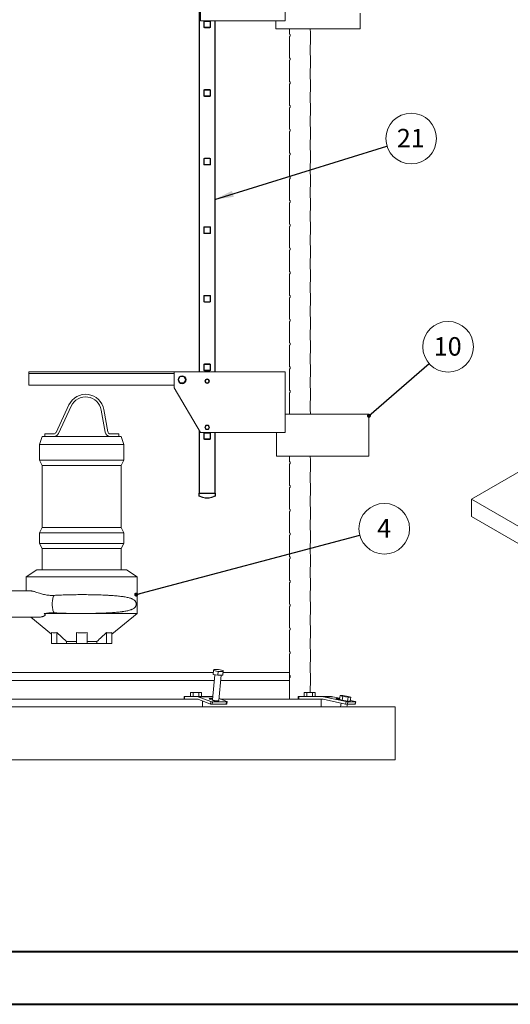
# Model space of a CAD drawing. Units: millimetres. Extents: x 0 to 420, y 0 to 297.
# Drawn here: x 105 to 198, y 0 to 187 of the extents above; entities that cross this region are included whole.
import ezdxf

# ---------------------------------------------------------------- set-up
doc = ezdxf.new("R2010")
doc.units = ezdxf.units.MM
doc.styles.add('SLDTEXTSTYLE0', font='TXT', dxfattribs={"width": 0.75})
doc.dimstyles.new('SLDDIMSTYLE0', dxfattribs={"dimtxt": 0, "dimasz": 3.556, "dimexe": 0, "dimexo": 0.0625, "dimgap": 0, "dimtad": 0, "dimtih": 1, "dimtoh": 1, "dimdec": 0, "dimrnd": 1e-09, "dimzin": 0, "dimdsep": 46, "dimtxsty": 'Standard', "dimsah": 1, "dimcen": 0.09, "dimadec": 0, "dimazin": 0, "dimtfac": 3.556, "dimtdec": 0, "dimtofl": 0, "dimtmove": 0, "dimatfit": 3, "dimfxl": 0, "dimfrac": 2, "dimtolj": 1, "dimtzin": 0, "dimarcsym": 0})
doc.dimstyles.new('SLDDIMSTYLE1', dxfattribs={"dimtxt": 0, "dimasz": 0.762, "dimexe": 0, "dimexo": 0.0625, "dimgap": 0, "dimtad": 0, "dimtih": 1, "dimtoh": 1, "dimdec": 0, "dimrnd": 1e-09, "dimzin": 0, "dimdsep": 46, "dimtxsty": 'Standard', "dimblk1": 'DOT', "dimblk2": 'DOT', "dimsah": 1, "dimcen": 0.09, "dimadec": 0, "dimazin": 0, "dimtfac": 0.762, "dimtdec": 0, "dimtofl": 0, "dimtmove": 0, "dimatfit": 3, "dimldrblk": 'DOT', "dimfxl": 0, "dimfrac": 2, "dimtolj": 1, "dimtzin": 0, "dimarcsym": 0})

# ---------------------------------------------------------------- blocks, each defined once
blk = doc.blocks.new('SW_NOTE_2')
at = {"color": 0, "linetype": 'Continuous', "lineweight": 0}
blk.add_circle((4.64, 1.23), 4.8, dxfattribs=at)
at = {"color": 0, "linetype": 'Continuous', "lineweight": 0, "insert": (4.6, 3.06), "char_height": 3.5, "attachment_point": 2, "style": 'SLDTEXTSTYLE0'}
blk.add_mtext('4', dxfattribs=at)
blk = doc.blocks.new('_DOT')
at = {"color": 0, "linetype": 'ByBlock', "lineweight": -2}
blk.add_line((-0.5, 0), (-1, 0), dxfattribs=at)
at = {"color": 0, "linetype": 'ByBlock', "const_width": 0.5}
blk.add_lwpolyline([(-0.25, 0, 1), (0.25, 0, 1)], format="xyb", close=True, dxfattribs=at)
blk = doc.blocks.new('SW_NOTE_8')
at = {"color": 0, "linetype": 'Continuous', "lineweight": 0}
blk.add_circle((3.61, 3.15), 4.8, dxfattribs=at)
at = {"color": 0, "linetype": 'Continuous', "lineweight": 0, "insert": (3.54, 4.98), "char_height": 3.5, "attachment_point": 2, "style": 'SLDTEXTSTYLE0'}
blk.add_mtext('10', dxfattribs=at)
blk = doc.blocks.new('SW_NOTE_11')
at = {"color": 0, "linetype": 'Continuous', "lineweight": 0}
blk.add_circle((4.58, 1.42), 4.8, dxfattribs=at)
at = {"color": 0, "linetype": 'Continuous', "lineweight": 0, "insert": (4.51, 3.25), "char_height": 3.5, "attachment_point": 2, "style": 'SLDTEXTSTYLE0'}
blk.add_mtext('21', dxfattribs=at)

msp = doc.modelspace()

# ---------------------------------------------------------------- linework, layer by layer
at = {"color": 7, "linetype": 'Continuous', "lineweight": 15}
for p, q in [((138.73, 199.56), (138.73, 120.06)), ((139.01, 186.56), (139.01, 198.06)), ((155.01, 198.06), (155.01, 186.56)), ((169.25, 185.06), (169.25, 188.06)), ((155.01, 186.56), (139.01, 186.56)), ((139.61, 185.41), (139.61, 186.41)), ((139.71, 185.41), (139.71, 186.41)), ((139.76, 186.46), (140.76, 186.46)), ((140.76, 185.36), (139.76, 185.36)), ((140.76, 185.26), (139.76, 185.26)), ((140.81, 186.41), (140.81, 185.41)), ((140.91, 186.41), (140.91, 185.41)), ((141.8, 186.56), (141.8, 120.06)), ((153.25, 186.56), (153.25, 185.06)), ((153.25, 185.06), (169.25, 185.06)), ((159.77, 185.06), (155.87, 185.06)), ((155.87, 185.06), (155.87, 184.06)), ((155.87, 183.6), (155.87, 179.56)), ((159.87, 182.56), (159.87, 184.06)), ((159.87, 178.06), (159.87, 179.56)), ((155.87, 179.1), (155.87, 175.06)), ((139.76, 173.56), (140.76, 173.56)), ((155.87, 174.6), (155.87, 170.56)), ((159.87, 173.56), (159.87, 175.06)), ((139.61, 172.41), (139.61, 173.41)), ((139.71, 172.41), (139.71, 173.41)), ((139.76, 173.46), (140.76, 173.46)), ((140.76, 172.36), (139.76, 172.36)), ((140.76, 172.26), (139.76, 172.26)), ((140.81, 173.41), (140.81, 172.41)), ((140.91, 173.41), (140.91, 172.41)), ((155.87, 170.1), (155.87, 166.06)), ((159.87, 169.06), (159.87, 170.56)), ((155.87, 165.6), (155.87, 161.56)), ((159.87, 164.56), (159.87, 166.06)), ((139.76, 160.56), (140.76, 160.56)), ((155.87, 161.1), (155.87, 157.06)), ((159.87, 160.06), (159.87, 161.56)), ((139.61, 159.41), (139.61, 160.41)), ((139.71, 159.41), (139.71, 160.41)), ((139.76, 160.46), (140.76, 160.46)), ((140.76, 159.36), (139.76, 159.36)), ((140.76, 159.26), (139.76, 159.26)), ((140.81, 160.41), (140.81, 159.41)), ((140.91, 160.41), (140.91, 159.41)), ((159.87, 155.56), (159.87, 157.06)), ((155.87, 156.6), (155.87, 152.56)), ((155.87, 152.1), (155.87, 148.06)), ((159.87, 151.06), (159.87, 152.56)), ((139.61, 146.41), (139.61, 147.41)), ((139.71, 146.41), (139.71, 147.41)), ((139.76, 147.56), (140.76, 147.56)), ((139.76, 147.46), (140.76, 147.46)), ((140.81, 147.41), (140.81, 146.41)), ((140.91, 147.41), (140.91, 146.41)), ((155.87, 143.56), (155.87, 147.6)), ((159.87, 148.06), (159.87, 146.56)), ((140.76, 146.36), (139.76, 146.36)), ((140.76, 146.26), (139.76, 146.26)), ((155.87, 139.06), (155.87, 143.1)), ((159.87, 143.56), (159.87, 142.06)), ((155.87, 134.56), (155.87, 138.6)), ((159.87, 139.06), (159.87, 137.56)), ((139.61, 133.41), (139.61, 134.41)), ((139.71, 133.41), (139.71, 134.41)), ((139.76, 134.56), (140.76, 134.56)), ((139.76, 134.46), (140.76, 134.46)), ((140.81, 134.41), (140.81, 133.41)), ((140.91, 134.41), (140.91, 133.41)), ((159.87, 134.56), (159.87, 133.06)), ((140.76, 133.36), (139.76, 133.36)), ((140.76, 133.26), (139.76, 133.26)), ((155.87, 130.06), (155.87, 134.1)), ((155.87, 125.56), (155.87, 129.6)), ((159.87, 130.06), (159.87, 128.56)), ((155.87, 121.06), (155.87, 125.1)), ((159.87, 125.56), (159.87, 124.06)), ((139.61, 120.41), (139.61, 121.41)), ((139.71, 120.41), (139.71, 121.41)), ((139.76, 121.56), (140.76, 121.56)), ((139.76, 121.46), (140.76, 121.46)), ((140.81, 121.41), (140.81, 120.41)), ((140.91, 121.41), (140.91, 120.41)), ((134.01, 120.06), (106.51, 120.06)), ((106.51, 119.76), (106.51, 120.06)), ((106.51, 119.91), (106.51, 119.91)), ((106.51, 117.56), (106.51, 119.76)), ((134.01, 117.06), (134.01, 120.06)), ((134.01, 120.06), (155.01, 120.06)), ((140.76, 120.36), (139.76, 120.36)), ((140.76, 120.26), (139.76, 120.26)), ((155.01, 120.06), (155.01, 108.56)), ((155.87, 116.56), (155.87, 120.6)), ((159.87, 121.06), (159.87, 119.56)), ((134.01, 117.56), (106.51, 117.56)), ((134.82, 118.56), (135.17, 119.16)), ((135.17, 117.96), (134.82, 118.56)), ((135.17, 119.16), (135.86, 119.15)), ((135.86, 117.95), (135.17, 117.96)), ((135.86, 119.15), (136.21, 118.55)), ((136.21, 118.55), (135.86, 117.95)), ((139.9, 118.31), (140.08, 118.63)), ((140.08, 117.98), (139.9, 118.31)), ((140.08, 118.63), (140.46, 118.63)), ((140.46, 117.98), (140.08, 117.98)), ((140.46, 118.63), (140.65, 118.3)), ((140.65, 118.3), (140.46, 117.98)), ((139.02, 108.56), (134.01, 117.06)), ((155.87, 112.06), (155.87, 116.1)), ((159.87, 116.56), (159.87, 115.06)), ((114.07, 113.79), (111.63, 108.59)), ((112.09, 108.38), (114.52, 113.58)), ((120.19, 112.83), (120.93, 108.63)), ((121.43, 108.72), (120.69, 112.91)), ((170.92, 112.06), (155.01, 112.06)), ((159.87, 112.06), (159.77, 112.06)), ((170.92, 104.06), (170.92, 112.06)), ((109.5, 108.31), (109.5, 107.81)), ((111.18, 108.31), (109.5, 108.31)), ((123.5, 108.31), (121.92, 108.31)), ((123.5, 107.81), (123.5, 108.31)), ((138.73, 109.05), (138.73, 97.06)), ((155.01, 108.56), (139.02, 108.56)), ((139.61, 107.41), (139.61, 108.41)), ((139.71, 107.41), (139.71, 108.41)), ((139.76, 108.46), (140.76, 108.46)), ((139.9, 109.56), (140.08, 109.88)), ((140.08, 109.23), (139.9, 109.56)), ((140.08, 109.88), (140.46, 109.88)), ((140.46, 109.23), (140.08, 109.23)), ((140.46, 109.88), (140.65, 109.55)), ((140.65, 109.55), (140.46, 109.23)), ((140.81, 108.41), (140.81, 107.41)), ((140.91, 108.41), (140.91, 107.41)), ((141.8, 108.56), (141.8, 97.06)), ((153.42, 108.56), (153.42, 104.06)), ((190.31, 95.91), (213.25, 109.15)), ((109.02, 107.81), (108.5, 106.31)), ((123.97, 107.81), (109.02, 107.81)), ((124.5, 106.31), (123.97, 107.81)), ((140.76, 107.36), (139.76, 107.36)), ((140.76, 107.26), (139.76, 107.26)), ((108.5, 106.31), (108.5, 103.31)), ((124.5, 106.31), (108.5, 106.31)), ((124.5, 103.31), (124.5, 106.31)), ((108.5, 103.31), (109, 102.31)), ((124.5, 103.31), (108.5, 103.31)), ((124, 102.31), (124.5, 103.31)), ((153.42, 104.06), (170.92, 104.06)), ((155.87, 104.06), (155.87, 103.06)), ((159.87, 101.56), (159.87, 103.06)), ((109, 102.31), (109, 90.56)), ((124, 102.31), (109, 102.31)), ((124, 90.56), (124, 102.31)), ((155.87, 102.6), (155.87, 98.56)), ((138.73, 97.06), (138.73, 97.01)), ((138.8, 97.06), (138.73, 97.06)), ((138.8, 97.06), (141.73, 97.06)), ((141.8, 97.06), (141.73, 97.06)), ((141.8, 97.01), (141.8, 97.06)), ((155.87, 98.1), (155.87, 94.06)), ((159.87, 97.06), (159.87, 98.56)), ((138.68, 97.01), (138.73, 97.01)), ((138.68, 96.58), (138.68, 97.01)), ((138.68, 96.58), (138.73, 96.58)), ((138.73, 97.01), (138.73, 96.58)), ((138.73, 97.01), (141.8, 97.01)), ((141.8, 97.01), (141.85, 97.01)), ((141.8, 96.58), (141.8, 97.01)), ((141.8, 96.58), (141.85, 96.58)), ((141.85, 97.01), (141.85, 96.58)), ((190.31, 92.65), (190.31, 95.91)), ((227.08, 74.69), (190.31, 95.91)), ((155.87, 93.6), (155.87, 89.56)), ((159.87, 92.56), (159.87, 94.06)), ((227.08, 71.42), (190.31, 92.65)), ((109, 90.56), (108.5, 89.56)), ((108.5, 89.56), (108.5, 87.56)), ((108.5, 89.56), (124.5, 89.56)), ((109, 90.56), (124, 90.56)), ((124.5, 89.56), (124, 90.56)), ((124.5, 87.56), (124.5, 89.56)), ((155.87, 89.1), (155.87, 85.06)), ((159.87, 88.06), (159.87, 89.56)), ((108.5, 87.56), (109, 86.56)), ((108.5, 87.56), (124.5, 87.56)), ((109, 86.56), (109, 82.56)), ((109, 86.56), (124, 86.56)), ((124, 86.56), (124.5, 87.56)), ((124, 82.56), (124, 86.56)), ((155.87, 84.6), (155.87, 80.56)), ((159.87, 83.56), (159.87, 85.06)), ((108, 82.56), (106, 81.24)), ((108, 82.56), (125, 82.56)), ((127, 81.24), (125, 82.56)), ((106, 81.24), (106, 78.56)), ((106, 81.24), (127, 81.24)), ((127, 74.24), (127, 81.24)), ((159.87, 79.06), (159.87, 80.56)), ((106.81, 78.56), (101.97, 78.56)), ((155.87, 80.1), (155.87, 76.06)), ((155.87, 75.6), (155.87, 71.56)), ((159.87, 74.56), (159.87, 76.06)), ((101.97, 73.56), (108.2, 73.56)), ((106.85, 73.56), (110.8, 70.34)), ((109.39, 74.24), (127, 74.24)), ((122.19, 70.34), (127, 74.24)), ((155.87, 71.1), (155.87, 67.06)), ((159.87, 70.06), (159.87, 71.56)), ((110.8, 70.65), (110.8, 68.56)), ((111.8, 70.65), (113.64, 68.96)), ((111.8, 70.65), (111.8, 68.56)), ((115.5, 70.65), (115.5, 68.56)), ((117.5, 70.65), (117.5, 68.56)), ((121.19, 70.65), (121.19, 68.56)), ((122.19, 70.65), (122.19, 68.56)), ((110.8, 68.56), (111.8, 68.56)), ((111.8, 68.56), (113.64, 68.56)), ((113.64, 68.96), (115.5, 68.96)), ((113.64, 68.96), (113.64, 68.56)), ((113.64, 68.56), (115.5, 68.56)), ((115.5, 68.56), (117.5, 68.56)), ((117.5, 68.96), (119.35, 68.96)), ((117.5, 68.56), (119.35, 68.56)), ((119.35, 68.96), (119.35, 68.56)), ((119.35, 68.56), (121.19, 68.56)), ((121.19, 68.56), (122.19, 68.56)), ((155.87, 66.6), (155.87, 62.56)), ((159.87, 65.56), (159.87, 67.06)), ((141.42, 62.74), (141.49, 63.48)), ((141.49, 63.48), (141.51, 63.64)), ((142.37, 63.31), (141.49, 63.48)), ((141.51, 63.64), (142.42, 63.64)), ((142.42, 63.64), (143.3, 63.48)), ((143.23, 62.74), (143.3, 63.48)), ((143.3, 63.48), (143.28, 63.31)), ((65.87, 63.06), (141.45, 63.06)), ((141.72, 62.68), (141.28, 57.88)), ((142.31, 62.57), (141.42, 62.74)), ((142.31, 62.57), (142.37, 63.31)), ((143.21, 62.57), (142.31, 62.57)), ((143.28, 63.31), (142.37, 63.31)), ((142.47, 57.77), (142.91, 62.57)), ((143.28, 63.31), (143.21, 62.57)), ((143.23, 62.74), (143.21, 62.57)), ((143.26, 63.06), (155.87, 63.06)), ((155.87, 61.56), (155.87, 63.06)), ((155.87, 58.06), (155.87, 62.1)), ((159.87, 61.06), (159.87, 62.56)), ((65.87, 61.56), (141.62, 61.56)), ((142.82, 61.56), (155.87, 61.56)), ((84.38, 58.06), (137.37, 58.06)), ((135.91, 58.56), (135.91, 58.06)), ((135.94, 58.56), (135.91, 58.56)), ((135.94, 58.06), (135.94, 58.56)), ((138.35, 58.56), (135.94, 58.56)), ((137.11, 58.56), (137.11, 59.31)), ((137.63, 59.31), (137.11, 59.31)), ((138.35, 58.06), (137.37, 58.06)), ((137.63, 58.56), (137.63, 59.31)), ((138.67, 59.31), (137.63, 59.31)), ((138.35, 58.56), (141.34, 58.56)), ((138.53, 58.02), (140.9, 57.1)), ((140.95, 57.59), (138.58, 58.51)), ((138.67, 58.56), (138.67, 59.31)), ((139.19, 59.31), (138.67, 59.31)), ((139.19, 58.56), (139.19, 59.31)), ((141.33, 57.83), (140.73, 58.06)), ((142.51, 58.17), (144, 57.59)), ((142.81, 58.06), (160.59, 58.06)), ((157.49, 58.56), (157.49, 58.06)), ((157.61, 58.56), (157.49, 58.56)), ((157.61, 58.06), (157.61, 58.56)), ((161.93, 58.56), (157.61, 58.56)), ((158.65, 58.56), (158.65, 59.31)), ((159.17, 59.31), (158.65, 59.31)), ((159.17, 58.56), (159.17, 59.31)), ((160.21, 59.31), (159.17, 59.31)), ((160.21, 58.56), (160.21, 59.31)), ((160.73, 59.31), (160.21, 59.31)), ((161.93, 58.06), (160.59, 58.06)), ((160.73, 58.56), (160.73, 59.31)), ((161.87, 58.06), (161.87, 56.56)), ((161.93, 58.56), (163.63, 58.56)), ((162.25, 58.02), (166.49, 57.1)), ((166.57, 57.59), (162.33, 58.51)), ((162.33, 58.51), (164.04, 58.51)), ((164.04, 58.51), (165.36, 58.22)), ((165.43, 57.96), (164.97, 58.06)), ((165.32, 57.99), (165.44, 58.73)), ((165.84, 57.83), (165.32, 57.99)), ((165.96, 58.56), (165.44, 58.73)), ((165.44, 58.73), (165.95, 58.73)), ((165.84, 57.83), (165.96, 58.56)), ((165.95, 58.73), (166.98, 58.56)), ((166.99, 58.39), (165.96, 58.56)), ((166.87, 57.66), (166.99, 58.39)), ((166.98, 58.56), (167.49, 58.39)), ((167.49, 58.39), (166.99, 58.39)), ((167.49, 58.39), (167.37, 57.66)), ((175.87, 56.56), (45.87, 56.56)), ((139.37, 57.69), (139.37, 56.56)), ((140.9, 57.1), (140.95, 57.59)), ((141.24, 57.06), (141.28, 57.55)), ((143.86, 57.06), (141.24, 57.06)), ((141.28, 57.55), (143.9, 57.55)), ((143.9, 57.55), (143.86, 57.06)), ((143.99, 57.08), (144.03, 57.57)), ((165.65, 57.28), (165.53, 56.56)), ((166.87, 57.66), (165.84, 57.83)), ((166.49, 57.1), (166.57, 57.59)), ((166.75, 56.56), (166.83, 57.06)), ((166.82, 57.06), (166.9, 57.55)), ((168.28, 57.06), (166.82, 57.06)), ((167.37, 57.66), (166.87, 57.66)), ((166.9, 57.55), (168.37, 57.55)), ((167.39, 57.78), (168.27, 57.59)), ((168.37, 57.55), (168.28, 57.06)), ((168.32, 57.06), (168.4, 57.55)), ((175.87, 46.56), (175.87, 56.56)), ((175.87, 46.56), (45.87, 46.56))]:
    msp.add_line(p, q, dxfattribs=at)
at = {"color": 8, "linetype": 'Continuous', "lineweight": 15}
for p, q in [((138.8, 199.56), (138.8, 120.06)), ((141.73, 120.06), (141.73, 186.56)), ((134.01, 119.76), (106.51, 119.76)), ((138.8, 108.93), (138.8, 97.06)), ((141.73, 97.06), (141.73, 108.56)), ((138.58, 58.51), (141.33, 58.51)), ((141.79, 57.73), (141.79, 57.74)), ((142.41, 57.73), (142.41, 57.73))]:
    msp.add_line(p, q, dxfattribs=at)
at = {"color": 7, "linetype": 'Continuous', "lineweight": 40}
for p, q in [((25.08, 10.21), (410.08, 10.21)), ((0.08, 0.21), (420.08, 0.21))]:
    msp.add_line(p, q, dxfattribs=at)
at = {"color": 7, "linetype": 'Continuous', "lineweight": 15, "flags": 128}
for points in [[(138.73, 96.58), (138.72, 96.58), (138.72, 96.57), (138.71, 96.56), (138.71, 96.55), (138.71, 96.55), (138.7, 96.54), (138.7, 96.54), (138.7, 96.54)], [(141.83, 96.54), (141.83, 96.54), (141.82, 96.54), (141.82, 96.55), (141.82, 96.55), (141.82, 96.56), (141.81, 96.57), (141.81, 96.58), (141.8, 96.58)], [(111.25, 74.4), (111.18, 74.57), (111.11, 74.74), (111.05, 74.93), (111.01, 75.12), (110.97, 75.32), (110.94, 75.53), (110.92, 75.74), (110.91, 75.95), (110.91, 76.16), (110.92, 76.37), (110.94, 76.58), (110.97, 76.79), (111.01, 76.99), (111.05, 77.18), (111.11, 77.37), (111.18, 77.54), (111.25, 77.71)], [(140.73, 58.06), (140.69, 58.08), (140.66, 58.1), (140.65, 58.12), (140.66, 58.13), (140.69, 58.15), (140.74, 58.16), (140.81, 58.17), (140.88, 58.17), (140.97, 58.17), (141.07, 58.17), (141.18, 58.17), (141.29, 58.16), (141.3, 58.16)], [(141.28, 57.88), (141.28, 57.88), (141.29, 57.86), (141.31, 57.84), (141.36, 57.82), (141.42, 57.8), (141.49, 57.79), (141.57, 57.77), (141.67, 57.75), (141.77, 57.74), (141.87, 57.73)], [(164.97, 58.06), (164.88, 58.08), (164.81, 58.1), (164.74, 58.12), (164.7, 58.13), (164.67, 58.15), (164.66, 58.16), (164.67, 58.17), (164.69, 58.17), (164.74, 58.17), (164.8, 58.17), (164.88, 58.17), (164.96, 58.16), (165.06, 58.15), (165.16, 58.13), (165.27, 58.12), (165.34, 58.1)], [(142.47, 57.8), (142.49, 57.79), (142.5, 57.77), (142.48, 57.75), (142.45, 57.74), (142.41, 57.72), (142.34, 57.72), (142.26, 57.71), (142.17, 57.71), (142.07, 57.71), (141.97, 57.72), (141.86, 57.72), (141.75, 57.74), (141.65, 57.75), (141.55, 57.77), (141.46, 57.79), (141.39, 57.81), (141.33, 57.83)], [(141.87, 57.73), (141.98, 57.72), (142.08, 57.72), (142.17, 57.71), (142.26, 57.72), (142.33, 57.72), (142.39, 57.73), (142.44, 57.74), (142.46, 57.76), (142.47, 57.77)], [(143.99, 57.08), (143.98, 57.08), (143.98, 57.07), (143.96, 57.06), (143.93, 57.06), (143.9, 57.06), (143.86, 57.06)], [(143.9, 57.55), (143.94, 57.55), (143.98, 57.55), (144, 57.55), (144.02, 57.56), (144.03, 57.57), (144.03, 57.58), (144.02, 57.58), (144, 57.59)], [(168.37, 57.55), (168.39, 57.55), (168.4, 57.55), (168.4, 57.55), (168.39, 57.56), (168.37, 57.57), (168.35, 57.58), (168.31, 57.58), (168.27, 57.59)]]:
    msp.add_lwpolyline(points, dxfattribs=at)
at = {"color": 7, "linetype": 'Continuous', "lineweight": 15}
for centre, radius in [((135.51, 118.56), 0.75), ((140.27, 118.31), 0.425), ((140.27, 109.56), 0.425)]:
    msp.add_circle(centre, radius, dxfattribs=at)
for centre, radius, start, end in [((139.76, 186.41), 0.15, 90, 180), ((139.76, 185.41), 0.15, 180, 270), ((139.76, 186.41), 0.05, 90, 180), ((139.76, 185.41), 0.05, 180, 270), ((140.76, 186.41), 0.15, 0, 90), ((140.76, 186.41), 0.05, 0, 90), ((140.76, 185.41), 0.05, 270, 0), ((140.76, 185.41), 0.15, 270, 0), ((139.76, 173.41), 0.15, 90, 180), ((140.76, 173.41), 0.15, 0, 90), ((139.76, 172.41), 0.15, 180, 270), ((139.76, 173.41), 0.05, 90, 180), ((139.76, 172.41), 0.05, 180, 270), ((140.76, 173.41), 0.05, 0, 90), ((140.76, 172.41), 0.15, 270, 0), ((140.76, 172.41), 0.05, 270, 0), ((139.76, 160.41), 0.15, 90, 180), ((140.76, 160.41), 0.15, 0, 90), ((139.76, 159.41), 0.15, 180, 270), ((139.76, 160.41), 0.05, 90, 180), ((139.76, 159.41), 0.05, 180, 270), ((140.76, 160.41), 0.05, 0, 90), ((140.76, 159.41), 0.15, 270, 0), ((140.76, 159.41), 0.05, 270, 0), ((139.76, 147.41), 0.15, 90, 180), ((139.76, 147.41), 0.05, 90, 180), ((140.76, 147.41), 0.15, 0, 90), ((140.76, 147.41), 0.05, 0, 90), ((139.76, 146.41), 0.15, 180, 270), ((139.76, 146.41), 0.05, 180, 270), ((140.76, 146.41), 0.05, 270, 0), ((140.76, 146.41), 0.15, 270, 0), ((139.76, 134.41), 0.15, 90, 180), ((139.76, 134.41), 0.05, 90, 180), ((140.76, 134.41), 0.15, 0, 90), ((140.76, 134.41), 0.05, 0, 90), ((139.76, 133.41), 0.15, 180, 270), ((139.76, 133.41), 0.05, 180, 270), ((140.76, 133.41), 0.15, 270, 0), ((140.76, 133.41), 0.05, 270, 0), ((139.76, 121.41), 0.15, 90, 180), ((139.76, 121.41), 0.05, 90, 180), ((140.76, 121.41), 0.15, 0, 90), ((140.76, 121.41), 0.05, 0, 90), ((139.76, 120.41), 0.15, 180, 270), ((139.76, 120.41), 0.05, 180, 270), ((140.76, 120.41), 0.15, 270, 0), ((140.76, 120.41), 0.05, 270, 0), ((117.24, 112.31), 3.5, 10, 154.883), ((117.24, 112.31), 3, 10, 154.883), ((111.18, 108.81), 0.5, 270, 334.883), ((111.18, 108.81), 1, 270, 334.883), ((121.92, 108.81), 1, 190, 270), ((121.92, 108.81), 0.5, 190, 270), ((139.76, 108.41), 0.15, 90, 180), ((139.76, 108.41), 0.05, 90, 180), ((140.76, 108.41), 0.15, 0, 90), ((140.76, 108.41), 0.05, 0, 90), ((139.76, 107.41), 0.15, 180, 270), ((139.76, 107.41), 0.05, 180, 270), ((140.76, 107.41), 0.05, 270, 0), ((140.76, 107.41), 0.15, 270, 0), ((138.73, 97.01), 0.05, 90, 180), ((141.8, 97.01), 0.05, 0, 90), ((138.73, 96.58), 0.05, 180, 240.5279), ((140.26, 99.3), 3.18, 240.5279, 299.4721), ((141.8, 96.58), 0.05, 299.4721, 0), ((138.35, 57.93), 0.625, 68.4542, 89.7694), ((138.35, 57.56), 0.5, 68.4542, 89.7696), ((161.92, 56.64), 1.91, 77.7426, 89.9868), ((161.92, 56.52), 1.53, 77.7424, 89.987), ((163.63, 56.64), 1.91, 77.7426, 89.9868), ((141.22, 58.2), 1.14, 253.5756, 270.7581), ((141.27, 58.69), 1.14, 253.5751, 270.7586), ((166.93, 59.05), 2, 257.2616, 266.9949), ((167.01, 59.54), 2, 257.2612, 266.9951), ((168.3, 57.09), 0.0371, 253.8934, 306.3064)]:
    msp.add_arc(centre, radius, start, end, dxfattribs=at)
for points, knots in [([(159.87, 184.06), (159.85, 184.22), (159.8, 184.55), (159.78, 184.89), (159.77, 185.06)], [0, 0, 0, 0, 0.49937, 1, 1, 1, 1]), ([(155.87, 184.06), (155.9, 184.04), (155.95, 184.01), (155.99, 183.94), (156.02, 183.86), (156.01, 183.77), (155.98, 183.69), (155.93, 183.64), (155.89, 183.61), (155.87, 183.6)], [0, 0, 0, 0, 0.150257, 0.300508, 0.450771, 0.601011, 0.751258, 0.901521, 1, 1, 1, 1]), ([(159.87, 179.56), (159.84, 179.8), (159.78, 180.29), (159.75, 181.04), (159.78, 181.8), (159.84, 182.3), (159.87, 182.56)], [0, 0, 0, 0, 0.247154, 0.494304, 0.747152, 1, 1, 1, 1]), ([(155.87, 179.56), (155.9, 179.54), (155.95, 179.51), (155.99, 179.44), (156.02, 179.36), (156.01, 179.27), (155.98, 179.19), (155.93, 179.14), (155.89, 179.11), (155.87, 179.1)], [0, 0, 0, 0, 0.150244, 0.300494, 0.450757, 0.601017, 0.751263, 0.90151, 1, 1, 1, 1]), ([(159.87, 175.06), (159.84, 175.3), (159.78, 175.79), (159.75, 176.54), (159.78, 177.3), (159.84, 177.8), (159.87, 178.06)], [0, 0, 0, 0, 0.247151, 0.494302, 0.747151, 1, 1, 1, 1]), ([(155.87, 175.06), (155.9, 175.04), (155.95, 175.01), (155.99, 174.94), (156.02, 174.86), (156.01, 174.77), (155.98, 174.69), (155.93, 174.64), (155.89, 174.61), (155.87, 174.6)], [0, 0, 0, 0, 0.150257, 0.300508, 0.450751, 0.601011, 0.751258, 0.901521, 1, 1, 1, 1]), ([(159.87, 170.56), (159.84, 170.8), (159.78, 171.29), (159.75, 172.04), (159.78, 172.8), (159.84, 173.3), (159.87, 173.56)], [0, 0, 0, 0, 0.247151, 0.494302, 0.747151, 1, 1, 1, 1]), ([(155.87, 170.56), (155.9, 170.54), (155.95, 170.51), (155.99, 170.44), (156.02, 170.36), (156.01, 170.27), (155.98, 170.19), (155.93, 170.14), (155.89, 170.11), (155.87, 170.1)], [0, 0, 0, 0, 0.150257, 0.300507, 0.45077, 0.601008, 0.751274, 0.901522, 1, 1, 1, 1]), ([(159.87, 166.06), (159.84, 166.3), (159.78, 166.79), (159.75, 167.54), (159.78, 168.3), (159.84, 168.8), (159.87, 169.06)], [0, 0, 0, 0, 0.247154, 0.494304, 0.747152, 1, 1, 1, 1]), ([(155.87, 166.06), (155.9, 166.04), (155.95, 166.01), (155.99, 165.94), (156.02, 165.86), (156.01, 165.77), (155.98, 165.69), (155.93, 165.64), (155.89, 165.61), (155.87, 165.6)], [0, 0, 0, 0, 0.1502578, 0.3005093, 0.4507526, 0.6010137, 0.7512612, 0.9015097, 1, 1, 1, 1]), ([(159.87, 161.56), (159.84, 161.8), (159.78, 162.29), (159.75, 163.04), (159.78, 163.8), (159.84, 164.3), (159.87, 164.56)], [0, 0, 0, 0, 0.247153, 0.494304, 0.747151, 1, 1, 1, 1]), ([(155.87, 161.56), (155.9, 161.54), (155.95, 161.51), (155.99, 161.44), (156.02, 161.36), (156.01, 161.27), (155.98, 161.19), (155.93, 161.14), (155.89, 161.11), (155.87, 161.1)], [0, 0, 0, 0, 0.150257, 0.300508, 0.450761, 0.601011, 0.751268, 0.901516, 1, 1, 1, 1]), ([(159.87, 157.06), (159.84, 157.3), (159.78, 157.79), (159.75, 158.54), (159.78, 159.3), (159.84, 159.8), (159.87, 160.06)], [0, 0, 0, 0, 0.2471522, 0.4943033, 0.7471518, 1, 1, 1, 1]), ([(155.87, 157.06), (155.9, 157.04), (155.95, 157.01), (155.99, 156.94), (156.02, 156.86), (156.01, 156.77), (155.98, 156.69), (155.93, 156.64), (155.89, 156.61), (155.87, 156.6)], [0, 0, 0, 0, 0.150251, 0.30051, 0.450753, 0.601013, 0.75126, 0.901516, 1, 1, 1, 1]), ([(159.87, 152.56), (159.84, 152.8), (159.78, 153.29), (159.75, 154.04), (159.78, 154.8), (159.84, 155.3), (159.87, 155.56)], [0, 0, 0, 0, 0.247151, 0.494302, 0.747151, 1, 1, 1, 1]), ([(155.87, 152.56), (155.9, 152.54), (155.95, 152.51), (155.99, 152.44), (156.02, 152.36), (156.01, 152.27), (155.98, 152.19), (155.93, 152.14), (155.89, 152.11), (155.87, 152.1)], [0, 0, 0, 0, 0.150256, 0.300506, 0.450758, 0.601006, 0.751262, 0.901516, 1, 1, 1, 1]), ([(159.87, 148.06), (159.84, 148.3), (159.78, 148.79), (159.75, 149.54), (159.78, 150.3), (159.84, 150.8), (159.87, 151.06)], [0, 0, 0, 0, 0.2471507, 0.4943043, 0.7471513, 1, 1, 1, 1]), ([(155.87, 148.06), (155.9, 148.04), (155.95, 148.01), (155.99, 147.94), (156.02, 147.86), (156.01, 147.77), (155.98, 147.69), (155.93, 147.64), (155.89, 147.61), (155.87, 147.6)], [0, 0, 0, 0, 0.150256, 0.300506, 0.450759, 0.601008, 0.751264, 0.901511, 1, 1, 1, 1]), ([(159.87, 143.56), (159.84, 143.8), (159.78, 144.29), (159.75, 145.04), (159.78, 145.8), (159.84, 146.3), (159.87, 146.56)], [0, 0, 0, 0, 0.2471522, 0.4943033, 0.7471518, 1, 1, 1, 1]), ([(155.87, 143.56), (155.9, 143.54), (155.95, 143.51), (155.99, 143.44), (156.02, 143.36), (156.01, 143.27), (155.98, 143.19), (155.93, 143.14), (155.89, 143.11), (155.87, 143.1)], [0, 0, 0, 0, 0.150258, 0.300509, 0.450762, 0.601012, 0.751259, 0.901516, 1, 1, 1, 1]), ([(159.87, 139.06), (159.84, 139.3), (159.78, 139.79), (159.75, 140.54), (159.78, 141.3), (159.84, 141.8), (159.87, 142.06)], [0, 0, 0, 0, 0.2471522, 0.4943033, 0.7471518, 1, 1, 1, 1]), ([(155.87, 139.06), (155.9, 139.04), (155.95, 139.01), (155.99, 138.94), (156.02, 138.86), (156.01, 138.77), (155.98, 138.69), (155.93, 138.64), (155.89, 138.61), (155.87, 138.6)], [0, 0, 0, 0, 0.150251, 0.300501, 0.450754, 0.601014, 0.751261, 0.901516, 1, 1, 1, 1]), ([(159.87, 134.56), (159.84, 134.8), (159.78, 135.29), (159.75, 136.04), (159.78, 136.8), (159.84, 137.3), (159.87, 137.56)], [0, 0, 0, 0, 0.247151, 0.494302, 0.747151, 1, 1, 1, 1]), ([(155.87, 134.56), (155.9, 134.54), (155.95, 134.51), (155.99, 134.44), (156.02, 134.36), (156.01, 134.27), (155.98, 134.19), (155.93, 134.14), (155.89, 134.11), (155.87, 134.1)], [0, 0, 0, 0, 0.150256, 0.300506, 0.450758, 0.601006, 0.751262, 0.901516, 1, 1, 1, 1]), ([(159.87, 130.06), (159.84, 130.3), (159.78, 130.79), (159.75, 131.54), (159.78, 132.3), (159.84, 132.8), (159.87, 133.06)], [0, 0, 0, 0, 0.2471507, 0.4943043, 0.7471513, 1, 1, 1, 1]), ([(155.87, 130.06), (155.9, 130.04), (155.95, 130.01), (155.99, 129.94), (156.02, 129.86), (156.01, 129.77), (155.98, 129.69), (155.93, 129.64), (155.89, 129.61), (155.87, 129.6)], [0, 0, 0, 0, 0.150257, 0.300508, 0.450761, 0.601011, 0.751268, 0.901516, 1, 1, 1, 1]), ([(159.87, 125.56), (159.84, 125.8), (159.78, 126.29), (159.75, 127.04), (159.78, 127.8), (159.84, 128.3), (159.87, 128.56)], [0, 0, 0, 0, 0.2471522, 0.4943033, 0.7471518, 1, 1, 1, 1]), ([(155.87, 125.56), (155.9, 125.54), (155.95, 125.51), (155.99, 125.44), (156.02, 125.36), (156.01, 125.27), (155.98, 125.19), (155.93, 125.14), (155.89, 125.11), (155.87, 125.1)], [0, 0, 0, 0, 0.150258, 0.300509, 0.450762, 0.601012, 0.751259, 0.901516, 1, 1, 1, 1]), ([(159.87, 121.06), (159.84, 121.3), (159.78, 121.79), (159.75, 122.54), (159.78, 123.3), (159.84, 123.8), (159.87, 124.06)], [0, 0, 0, 0, 0.2471522, 0.4943033, 0.7471518, 1, 1, 1, 1]), ([(155.87, 121.06), (155.9, 121.04), (155.95, 121.01), (155.99, 120.94), (156.02, 120.86), (156.01, 120.77), (155.98, 120.69), (155.93, 120.64), (155.89, 120.61), (155.87, 120.6)], [0, 0, 0, 0, 0.150251, 0.300501, 0.450754, 0.601004, 0.75126, 0.901516, 1, 1, 1, 1]), ([(159.87, 116.56), (159.84, 116.8), (159.78, 117.29), (159.75, 118.04), (159.78, 118.8), (159.84, 119.3), (159.87, 119.56)], [0, 0, 0, 0, 0.2471507, 0.4943043, 0.7471513, 1, 1, 1, 1]), ([(155.87, 116.56), (155.9, 116.54), (155.95, 116.51), (155.99, 116.44), (156.02, 116.36), (156.01, 116.27), (155.98, 116.19), (155.93, 116.14), (155.89, 116.11), (155.87, 116.1)], [0, 0, 0, 0, 0.150256, 0.300506, 0.450758, 0.601006, 0.751262, 0.901516, 1, 1, 1, 1]), ([(159.87, 112.06), (159.84, 112.3), (159.78, 112.79), (159.75, 113.54), (159.78, 114.3), (159.84, 114.8), (159.87, 115.06)], [0, 0, 0, 0, 0.247151, 0.494303, 0.747152, 1, 1, 1, 1]), ([(155.87, 103.06), (155.9, 103.04), (155.95, 103.01), (155.99, 102.94), (156.02, 102.86), (156.01, 102.77), (155.98, 102.69), (155.93, 102.64), (155.89, 102.61), (155.87, 102.6)], [0, 0, 0, 0, 0.150254, 0.300504, 0.450756, 0.601011, 0.751262, 0.901513, 1, 1, 1, 1]), ([(159.87, 103.06), (159.85, 103.22), (159.8, 103.55), (159.78, 103.89), (159.77, 104.06)], [0, 0, 0, 0, 0.499369, 1, 1, 1, 1]), ([(159.87, 98.56), (159.84, 98.8), (159.78, 99.29), (159.75, 100.04), (159.78, 100.8), (159.84, 101.3), (159.87, 101.56)], [0, 0, 0, 0, 0.2471515, 0.4943028, 0.7471515, 1, 1, 1, 1]), ([(155.87, 98.56), (155.9, 98.54), (155.95, 98.51), (155.99, 98.44), (156.02, 98.36), (156.01, 98.27), (155.98, 98.19), (155.93, 98.14), (155.89, 98.11), (155.87, 98.1)], [0, 0, 0, 0, 0.150257, 0.300507, 0.45076, 0.601009, 0.751261, 0.901516, 1, 1, 1, 1]), ([(159.87, 94.06), (159.84, 94.3), (159.78, 94.79), (159.75, 95.54), (159.78, 96.3), (159.84, 96.8), (159.87, 97.06)], [0, 0, 0, 0, 0.247151, 0.494304, 0.747152, 1, 1, 1, 1]), ([(138.73, 96.58), (138.74, 96.58), (138.76, 96.57), (138.79, 96.55), (138.83, 96.53), (138.86, 96.51), (138.9, 96.49), (138.93, 96.48), (138.97, 96.46), (139.01, 96.44), (139.04, 96.43), (139.13, 96.39), (139.26, 96.34), (139.46, 96.28), (139.65, 96.24), (139.86, 96.2), (140.06, 96.18), (140.26, 96.18), (140.47, 96.18), (140.67, 96.2), (140.87, 96.24), (141.07, 96.28), (141.26, 96.34), (141.41, 96.4), (141.52, 96.44), (141.59, 96.48), (141.66, 96.51), (141.73, 96.55), (141.78, 96.57), (141.8, 96.58)], [0, 0, 0, 0, 0.01215, 0.024293, 0.03643, 0.048563, 0.060694, 0.072825, 0.084957, 0.097093, 0.109235, 0.121384, 0.183592, 0.245808, 0.30908, 0.372359, 0.436176, 0.500001, 0.563818, 0.627643, 0.690915, 0.754194, 0.816402, 0.878619, 0.902906, 0.927173, 0.951434, 0.975705, 1, 1, 1, 1]), ([(155.87, 94.06), (155.9, 94.04), (155.95, 94.01), (155.99, 93.94), (156.02, 93.86), (156.01, 93.77), (155.98, 93.69), (155.93, 93.64), (155.89, 93.61), (155.87, 93.6)], [0, 0, 0, 0, 0.150254, 0.3005047, 0.4507575, 0.6010125, 0.7512642, 0.9015158, 1, 1, 1, 1]), ([(159.87, 89.56), (159.84, 89.8), (159.78, 90.29), (159.75, 91.04), (159.78, 91.8), (159.84, 92.3), (159.87, 92.56)], [0, 0, 0, 0, 0.2471515, 0.4943028, 0.7471515, 1, 1, 1, 1]), ([(155.87, 89.56), (155.9, 89.54), (155.95, 89.51), (155.99, 89.44), (156.02, 89.36), (156.01, 89.27), (155.98, 89.19), (155.93, 89.14), (155.89, 89.11), (155.87, 89.1)], [0, 0, 0, 0, 0.150257, 0.300507, 0.45076, 0.601009, 0.751261, 0.901516, 1, 1, 1, 1]), ([(159.87, 85.06), (159.84, 85.3), (159.78, 85.79), (159.75, 86.54), (159.78, 87.3), (159.84, 87.8), (159.87, 88.06)], [0, 0, 0, 0, 0.247151, 0.494303, 0.747152, 1, 1, 1, 1]), ([(155.87, 85.06), (155.9, 85.04), (155.95, 85.01), (155.99, 84.94), (156.02, 84.86), (156.01, 84.77), (155.98, 84.69), (155.93, 84.64), (155.89, 84.61), (155.87, 84.6)], [0, 0, 0, 0, 0.150255, 0.300506, 0.450758, 0.60101, 0.751261, 0.901515, 1, 1, 1, 1]), ([(159.87, 80.56), (159.84, 80.8), (159.78, 81.29), (159.75, 82.04), (159.78, 82.8), (159.84, 83.3), (159.87, 83.56)], [0, 0, 0, 0, 0.247151, 0.494303, 0.747152, 1, 1, 1, 1]), ([(155.87, 80.56), (155.9, 80.54), (155.95, 80.51), (155.99, 80.44), (156.02, 80.36), (156.01, 80.27), (155.98, 80.19), (155.93, 80.14), (155.89, 80.11), (155.87, 80.1)], [0, 0, 0, 0, 0.150255, 0.300506, 0.450759, 0.601011, 0.751262, 0.901516, 1, 1, 1, 1]), ([(106.81, 78.55), (106.83, 78.55), (106.91, 78.56), (107.07, 78.53), (107.29, 78.49), (107.54, 78.42), (107.85, 78.32), (108.24, 78.19), (108.67, 78.06), (109.09, 77.94), (109.47, 77.85), (109.88, 77.77), (110.31, 77.72), (110.77, 77.69), (111.09, 77.7), (111.25, 77.71)], [0, 0, 0, 0, 0.027099, 0.092574, 0.163951, 0.235402, 0.306808, 0.416604, 0.52641, 0.603871, 0.681381, 0.758812, 0.839179, 0.919657, 1, 1, 1, 1]), ([(159.87, 76.06), (159.84, 76.3), (159.78, 76.79), (159.75, 77.54), (159.78, 78.3), (159.84, 78.8), (159.87, 79.06)], [0, 0, 0, 0, 0.247151, 0.494303, 0.747152, 1, 1, 1, 1]), ([(111.25, 77.71), (111.62, 77.73), (112, 77.75), (112.78, 77.78), (113.18, 77.79), (113.79, 77.81), (114, 77.82), (114.31, 77.82), (114.42, 77.82), (114.63, 77.83), (114.73, 77.83), (115.26, 77.84), (115.68, 77.84), (116.53, 77.84), (116.95, 77.84), (117.59, 77.84), (117.8, 77.83), (118.12, 77.83), (118.23, 77.83), (118.44, 77.83), (118.54, 77.82), (119.06, 77.81), (119.47, 77.8), (120.28, 77.78), (120.67, 77.76), (121.15, 77.74), (121.25, 77.73), (121.44, 77.72), (121.53, 77.72), (121.81, 77.7), (121.99, 77.69), (122.53, 77.66), (122.87, 77.63), (123.52, 77.57), (123.83, 77.53), (124.16, 77.49), (124.2, 77.48), (124.27, 77.47), (124.31, 77.47), (124.41, 77.45), (124.48, 77.44), (124.69, 77.41), (124.82, 77.39), (125.19, 77.31), (125.42, 77.26), (125.73, 77.17), (125.83, 77.13), (125.97, 77.08), (126.01, 77.06), (126.1, 77.02), (126.14, 77), (126.27, 76.94), (126.34, 76.9), (126.44, 76.82), (126.48, 76.79), (126.54, 76.74), (126.57, 76.71), (126.62, 76.64), (126.65, 76.61), (126.69, 76.55), (126.7, 76.53), (126.72, 76.48), (126.73, 76.46), (126.75, 76.42), (126.75, 76.41), (126.76, 76.38), (126.77, 76.37), (126.78, 76.33), (126.78, 76.32), (126.79, 76.28), (126.79, 76.27), (126.8, 76.23), (126.8, 76.21), (126.81, 76.17), (126.81, 76.16), (126.81, 76.13), (126.81, 76.12), (126.81, 76.1), (126.81, 76.1), (126.81, 76.08), (126.81, 76.07), (126.81, 76.05), (126.81, 76.04), (126.81, 76.01), (126.81, 76), (126.81, 75.98), (126.81, 75.96), (126.81, 75.93), (126.8, 75.9), (126.8, 75.86), (126.79, 75.84), (126.79, 75.81), (126.78, 75.79), (126.77, 75.76), (126.77, 75.74), (126.75, 75.7), (126.74, 75.68), (126.72, 75.63), (126.71, 75.61), (126.69, 75.56), (126.68, 75.54), (126.65, 75.51), (126.64, 75.49), (126.6, 75.44), (126.57, 75.41), (126.51, 75.35), (126.48, 75.32), (126.42, 75.27), (126.38, 75.24), (126.27, 75.17), (126.2, 75.13), (126.07, 75.07), (126.03, 75.05), (125.94, 75.02), (125.89, 75), (125.75, 74.95), (125.65, 74.92), (125.33, 74.83), (125.1, 74.78), (124.72, 74.71), (124.59, 74.68), (124.38, 74.65), (124.31, 74.64), (124.17, 74.62), (124.1, 74.61), (123.73, 74.57), (123.42, 74.53), (122.77, 74.47), (122.43, 74.45), (121.89, 74.41), (121.71, 74.4), (121.43, 74.39), (121.33, 74.38), (121.15, 74.37), (121.05, 74.37), (120.57, 74.34), (120.18, 74.33), (119.39, 74.31), (118.98, 74.3), (118.46, 74.29), (118.36, 74.28), (118.15, 74.28), (118.05, 74.28), (117.73, 74.28), (117.52, 74.27), (116.89, 74.27), (116.47, 74.27), (115.63, 74.27), (115.21, 74.27), (114.69, 74.28), (114.59, 74.28), (114.38, 74.29), (114.28, 74.29), (113.97, 74.3), (113.76, 74.3), (113.16, 74.32), (112.76, 74.33), (111.99, 74.36), (111.61, 74.38), (111.25, 74.4)], [0, 0, 0, 0, 0.03125, 0.03125, 0.0625, 0.0625, 0.078125, 0.078125, 0.085938, 0.085938, 0.09375, 0.09375, 0.125, 0.125, 0.15625, 0.15625, 0.171875, 0.171875, 0.179688, 0.179688, 0.1875, 0.1875, 0.21875, 0.21875, 0.25, 0.25, 0.257813, 0.257813, 0.265625, 0.265625, 0.28125, 0.28125, 0.3125, 0.3125, 0.34375, 0.34375, 0.347656, 0.347656, 0.351563, 0.351563, 0.359375, 0.359375, 0.375, 0.375, 0.40625, 0.40625, 0.421875, 0.421875, 0.429688, 0.429688, 0.4375, 0.4375, 0.453125, 0.453125, 0.460938, 0.460938, 0.46875, 0.46875, 0.476563, 0.476563, 0.480469, 0.480469, 0.484375, 0.484375, 0.486328, 0.486328, 0.488281, 0.488281, 0.490234, 0.490234, 0.492188, 0.492188, 0.494141, 0.494141, 0.495117, 0.495117, 0.496094, 0.496094, 0.496582, 0.496582, 0.49707, 0.49707, 0.498047, 0.498047, 0.499023, 0.499023, 0.5, 0.5, 0.501953, 0.501953, 0.503906, 0.503906, 0.505859, 0.505859, 0.507813, 0.507813, 0.511719, 0.511719, 0.515625, 0.515625, 0.519531, 0.519531, 0.523438, 0.523438, 0.53125, 0.53125, 0.539063, 0.539063, 0.546875, 0.546875, 0.5625, 0.5625, 0.570313, 0.570313, 0.578125, 0.578125, 0.59375, 0.59375, 0.625, 0.625, 0.640625, 0.640625, 0.648438, 0.648438, 0.65625, 0.65625, 0.6875, 0.6875, 0.71875, 0.71875, 0.734375, 0.734375, 0.742188, 0.742188, 0.75, 0.75, 0.78125, 0.78125, 0.8125, 0.8125, 0.820313, 0.820313, 0.828125, 0.828125, 0.84375, 0.84375, 0.875, 0.875, 0.90625, 0.90625, 0.914063, 0.914063, 0.921875, 0.921875, 0.9375, 0.9375, 0.96875, 0.96875, 1, 1, 1, 1]), ([(155.87, 76.06), (155.9, 76.04), (155.95, 76.01), (155.99, 75.94), (156.02, 75.86), (156.01, 75.77), (155.98, 75.69), (155.93, 75.64), (155.89, 75.61), (155.87, 75.6)], [0, 0, 0, 0, 0.150255, 0.300506, 0.450758, 0.60101, 0.751262, 0.901515, 1, 1, 1, 1]), ([(109.39, 74.24), (109.42, 74.22), (109.48, 74.18), (109.55, 74.11), (109.58, 74.04), (109.57, 73.97), (109.53, 73.9), (109.43, 73.83), (109.29, 73.75), (109.1, 73.68), (108.9, 73.63), (108.62, 73.58), (108.39, 73.55), (108.23, 73.56), (108.2, 73.56)], [0, 0, 0, 0, 0.0335389, 0.0674525, 0.0965406, 0.1368192, 0.1896722, 0.2427892, 0.3596618, 0.4768489, 0.5943418, 0.7116313, 0.9481949, 1, 1, 1, 1]), ([(111.25, 74.4), (111.08, 74.41), (110.91, 74.41), (110.59, 74.41), (110.43, 74.4), (110.12, 74.37), (109.97, 74.35), (109.67, 74.3), (109.53, 74.28), (109.39, 74.24)], [0, 0, 0, 0, 0.25, 0.25, 0.5, 0.5, 0.75, 0.75, 1, 1, 1, 1]), ([(159.87, 71.56), (159.84, 71.8), (159.78, 72.29), (159.75, 73.04), (159.78, 73.8), (159.84, 74.3), (159.87, 74.56)], [0, 0, 0, 0, 0.247152, 0.494304, 0.747152, 1, 1, 1, 1]), ([(155.87, 71.56), (155.9, 71.54), (155.95, 71.51), (155.99, 71.44), (156.02, 71.36), (156.01, 71.27), (155.98, 71.19), (155.93, 71.14), (155.89, 71.11), (155.87, 71.1)], [0, 0, 0, 0, 0.1502546, 0.3005062, 0.4507576, 0.6010097, 0.7512625, 0.9015159, 1, 1, 1, 1]), ([(119.35, 68.96), (119.66, 69.24), (119.97, 69.52), (120.58, 70.09), (120.89, 70.37), (121.19, 70.65)], [0, 0, 0, 0, 0.5, 0.5, 1, 1, 1, 1]), ([(121.19, 70.65), (121.28, 70.64), (121.44, 70.6), (121.69, 70.58), (121.94, 70.6), (122.11, 70.64), (122.19, 70.65)], [0, 0, 0, 0, 0.247766, 0.495521, 0.747754, 1, 1, 1, 1]), ([(159.87, 67.06), (159.84, 67.3), (159.78, 67.79), (159.75, 68.54), (159.78, 69.3), (159.84, 69.8), (159.87, 70.06)], [0, 0, 0, 0, 0.247152, 0.494303, 0.747152, 1, 1, 1, 1]), ([(155.87, 67.06), (155.89, 67.04), (155.91, 67.03), (155.94, 67.01), (155.95, 67), (155.96, 66.98), (155.97, 66.97), (155.98, 66.95), (155.99, 66.94), (156, 66.92), (156.01, 66.9), (156.01, 66.88), (156.01, 66.85), (156.01, 66.84), (156.01, 66.82), (156.01, 66.81), (156.01, 66.78), (156.01, 66.77), (156, 66.74), (155.99, 66.72), (155.96, 66.68), (155.95, 66.66), (155.92, 66.64), (155.91, 66.63), (155.89, 66.62), (155.88, 66.61), (155.87, 66.6)], [0, 0, 0, 0, 0.125, 0.125, 0.1875, 0.1875, 0.25, 0.25, 0.3125, 0.3125, 0.375, 0.4375, 0.4375, 0.5, 0.5, 0.5625, 0.5625, 0.625, 0.625, 0.75, 0.75, 0.875, 0.875, 0.9375, 0.9375, 1, 1, 1, 1]), ([(159.87, 62.56), (159.84, 62.8), (159.78, 63.29), (159.75, 64.04), (159.78, 64.8), (159.84, 65.3), (159.87, 65.56)], [0, 0, 0, 0, 0.247152, 0.494303, 0.747152, 1, 1, 1, 1]), ([(155.87, 62.56), (155.9, 62.54), (155.95, 62.51), (155.99, 62.44), (156.02, 62.36), (156.01, 62.27), (155.98, 62.19), (155.93, 62.14), (155.89, 62.11), (155.87, 62.1)], [0, 0, 0, 0, 0.150255, 0.300507, 0.450758, 0.60101, 0.751262, 0.901516, 1, 1, 1, 1]), ([(159.77, 59.31), (159.77, 59.38), (159.75, 59.71), (159.78, 60.3), (159.84, 60.8), (159.87, 61.06)], [0, 0, 0, 0, 0.132735, 0.566367, 1, 1, 1, 1])]:
    msp.add_open_spline(points, degree=3, knots=knots, dxfattribs=at)
for points in [[(110.8, 70.65), (110.97, 70.61), (111.3, 70.56), (111.64, 70.61), (111.8, 70.65)], [(115.5, 70.65), (115.83, 70.61), (116.5, 70.56), (117.16, 70.61), (117.5, 70.65)]]:
    msp.add_open_spline(points, degree=3, dxfattribs=at)

# ---------------------------------------------------------------- block references
at = {"color": 7, "linetype": 'Continuous', "lineweight": 0}
for name, p in [('SW_NOTE_11', (174.33, 162.85)), ('SW_NOTE_8', (182.29, 121.66)), ('SW_NOTE_2', (169.18, 89.1))]:
    msp.add_blockref(name, p, dxfattribs=at)

# ---------------------------------------------------------------- leaders
for points, dimstyle in [([(141.73, 152.73), (174.33, 162.85)], 'SLDDIMSTYLE0'), ([(170.91, 111.73), (182.29, 121.66)], 'SLDDIMSTYLE1'), ([(126.82, 77.86), (169.18, 89.1)], 'SLDDIMSTYLE1')]:
    msp.add_leader(points, dimstyle=dimstyle, dxfattribs=at)

doc.saveas('drawing.dxf')
